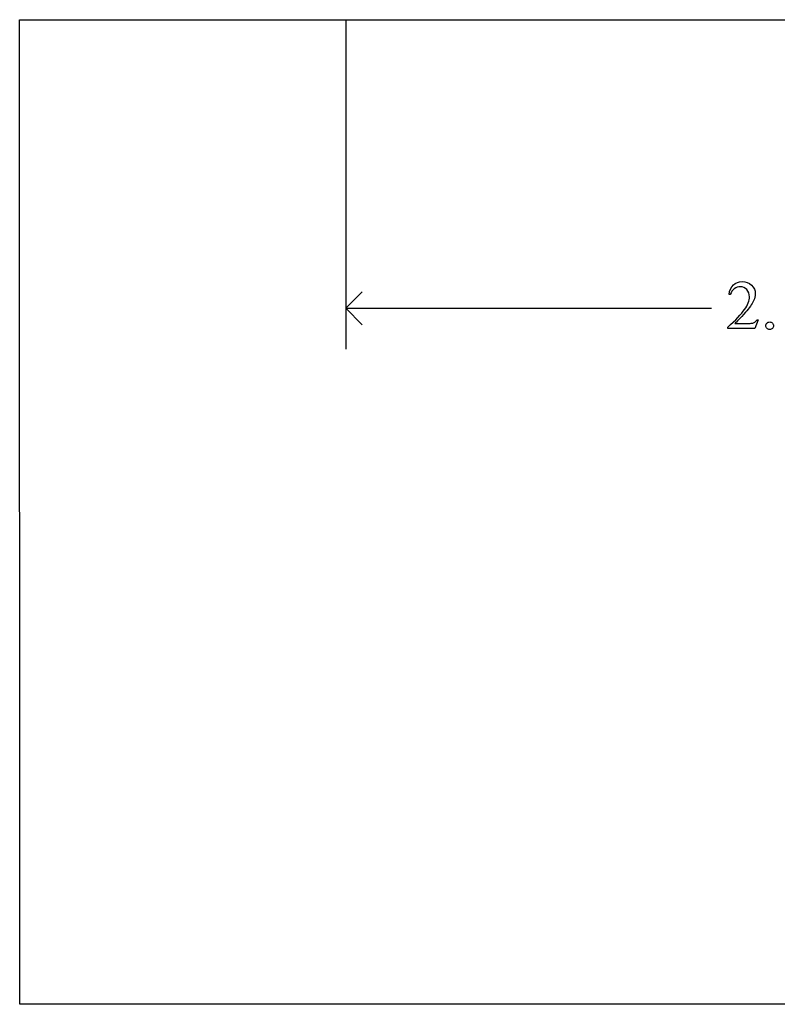
# Model space of a CAD drawing. Units: inches. Extents: x 0.21 to 9.54, y 0.63 to 4.16.
# Drawn here: x 0.21 to 2.04, y 0.63 to 3 of the extents above; entities that cross this region are included whole.
import ezdxf

# ---------------------------------------------------------------- set-up
doc = ezdxf.new("R2010")
doc.units = ezdxf.units.IN
doc.header["$MEASUREMENT"] = 0
doc.layers.add('MML73 v1_0', color=7, linetype='Continuous')

msp = doc.modelspace()

# ---------------------------------------------------------------- linework, layer by layer
at = {"layer": 'MML73 v1_0'}
for p, q in [((0.213, 0.625), (0.2129, 3.0001)), ((0.2129, 3.0001), (3, 3)), ((1, 3), (1, 2.205)), ((1, 2.304), (1.0396, 2.3436)), ((1.9281, 2.337), (1.9251, 2.337)), ((1, 2.304), (1.8825, 2.304)), ((1.0396, 2.2644), (1, 2.304)), ((1.9219, 2.255), (1.9219, 2.258)), ((1.9393, 2.2673), (1.9683, 2.2673)), ((1.9952, 2.2764), (1.9874, 2.255)), ((1.9922, 2.2764), (1.9952, 2.2764)), ((1.9874, 2.255), (1.9219, 2.255)), ((4.162, 0.625), (0.213, 0.625))]:
    msp.add_line(p, q, dxfattribs=at)
for centre, major_axis, ratio, start_param, end_param in [((15.9067, -15.9915), (13.9693, -18.3423), 0.031799, 3.141073, 3.163135), ((1.0941, 4.2969), (0.8908, -2.0275), 0.076277, 0.015221, 0.055904)]:
    msp.add_ellipse(centre, major_axis=major_axis, ratio=ratio, start_param=start_param, end_param=end_param, dxfattribs=at)
for points, knots in [([(1.9251, 2.337), (1.9264, 2.3471), (1.9299, 2.3549), (1.9413, 2.3657), (1.9483, 2.3684), (1.9568, 2.3684), (1.9658, 2.3684), (1.9733, 2.3655), (1.9794, 2.3597)], [7, 7, 7, 7, 8, 8, 9, 9, 9, 10, 10, 10, 10]), ([(1.9679, 2.349), (1.9636, 2.3536), (1.9584, 2.3558), (1.9524, 2.3558), (1.947, 2.3558), (1.9421, 2.3542), (1.9377, 2.351)], [3, 3, 3, 3, 4, 4, 4, 5, 5, 5, 5]), ([(1.9794, 2.3597), (1.9854, 2.3539), (1.9884, 2.3471), (1.9884, 2.3392), (1.9884, 2.3336), (1.9871, 2.328), (1.9845, 2.3223)], [10, 10, 10, 10, 11, 11, 11, 12, 12, 12, 12]), ([(1.9626, 2.3011), (1.9705, 2.3122), (1.9744, 2.3224), (1.9744, 2.3317), (1.9744, 2.3387), (1.9722, 2.3445), (1.9679, 2.349)], [1, 1, 1, 1, 2, 2, 2, 3, 3, 3, 3]), ([(1.9683, 2.2673), (1.9742, 2.2673), (1.9784, 2.2676), (1.9831, 2.2684), (1.9853, 2.2693), (1.9872, 2.2707)], [15, 15, 15, 15, 16, 16, 17, 17, 17, 17]), ([(2.0167, 2.2553), (2.0149, 2.2571), (2.0141, 2.2593), (2.0141, 2.2618), (2.0141, 2.2643), (2.0149, 2.2665), (2.0185, 2.27), (2.0206, 2.2709), (2.0232, 2.2709)], [5, 5, 5, 5, 6, 6, 6, 7, 7, 8, 8, 8, 8]), ([(2.0296, 2.2682), (2.0314, 2.2664), (2.0322, 2.2643), (2.0322, 2.2593), (2.0314, 2.2571), (2.0296, 2.2553)], [1, 1, 1, 1, 2, 2, 3, 3, 3, 3]), ([(2.0296, 2.2553), (2.0278, 2.2536), (2.0257, 2.2527), (2.0206, 2.2527), (2.0185, 2.2536), (2.0167, 2.2553)], [3, 3, 3, 3, 4, 4, 5, 5, 5, 5])]:
    msp.add_open_spline(points, degree=3, knots=knots, dxfattribs=at)
for points in [[(1.9845, 2.3223), (1.9804, 2.3135), (1.9739, 2.3041), (1.9648, 2.2942)], [(1.9219, 2.258), (1.9412, 2.2756), (1.9547, 2.29), (1.9626, 2.3011)], [(1.9648, 2.2942), (1.9512, 2.2794), (1.9427, 2.2704), (1.9393, 2.2673)], [(2.0232, 2.2709), (2.0257, 2.2709), (2.0279, 2.27), (2.0296, 2.2682)]]:
    msp.add_open_spline(points, degree=3, dxfattribs=at)

doc.saveas('drawing.dxf')
